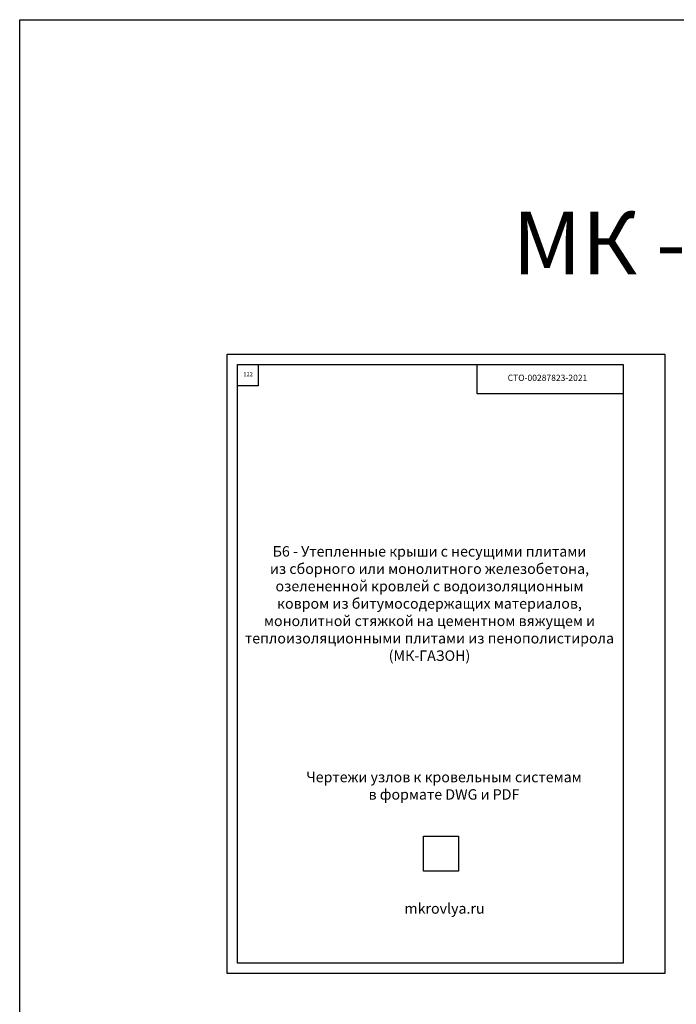
# Model space of a CAD drawing. Units: millimetres. Extents: x -172883 to 37297, y -124020 to 186017.
# Drawn here: x -40551 to -37400, y -51310 to -46589 of the extents above; entities that cross this region are included whole.
import ezdxf
from ezdxf.enums import TextEntityAlignment as Align

# ---------------------------------------------------------------- set-up
doc = ezdxf.new("R2010")
doc.units = ezdxf.units.MM
doc.layers.get('Defpoints').update_dxf_attribs({"color": 254, "lineweight": 25})
doc.layers.add('Железобетон', color=7, linetype='Continuous', lineweight=25)
doc.layers.add('мкБетон', color=7, linetype='Continuous', lineweight=25)
doc.styles.add('Arial', font='arial.ttf')
picture_1 = doc.add_image_def('image1.png', size_in_pixel=(635, 635))

msp = doc.modelspace()

# ---------------------------------------------------------------- linework, layer by layer
at = {"layer": 'Defpoints'}
msp.add_lwpolyline([(-37454.9, -51162.5), (-39554.9, -51162.5), (-39554.9, -48192.5), (-37454.9, -48192.5)], close=True, dxfattribs=at)
at = {"layer": 'Железобетон'}
for points in [[(-37654.9, -48242.5), (-37654.9, -51112.5), (-39504.9, -51112.5), (-39504.9, -48242.5), (-37654.9, -48242.5)], [(-39405.9, -48242.5), (-39406.3, -48344.3), (-39504.9, -48344.3)], [(-37654.9, -48382.5), (-38354.9, -48382.5), (-38354.9, -48242.5)]]:
    msp.add_lwpolyline(points, dxfattribs=at)
at = {"layer": 'мкБетон', "color": 0, "lineweight": 30, "ltscale": 90}
msp.add_lwpolyline([(-40550.6, -46588.8), (-29321.7, -46588.8), (-29321.7, -58507.4), (-40550.6, -58507.4)], close=True, dxfattribs=at)

# ---------------------------------------------------------------- texts
at = {"layer": 'Железобетон', "style": 'Arial'}
msp.add_text('   СТО-00287823-2021', height=30, dxfattribs=at).set_placement((-38236.6, -48330.4), align=Align.BOTTOM_LEFT)
at = {"layer": 'Железобетон', "attachment_point": 5, "style": 'Arial'}
for s, insert, char_height, width in [('122', (-39454.7, -48291.3), 20, 100), ('\\P\\PБ6 - Утепленные крыши с несущими плитами\\Pиз сборного или монолитного железобетона,\\Pозелененной кровлей с водоизоляционным\\Pковром из битумосодержащих материалов,\\Pмонолитной стяжкой на цементном вяжущем и теплоизоляционными плитами из пенополистирола\\P(МК-ГАЗОН)', (-38584.2, -49311.5), 50, 1850), ('\\PЧертежи узлов к кровельным системам\\Pв формате DWG и PDF', (-38514.8, -50227), 50, 1850), ('\\Pmkrovlya.ru', (-38512, -50815.6), 50, 1850)]:
    msp.add_mtext(s, dxfattribs=dict(at, insert=insert, char_height=char_height, width=width))
at = {"layer": 'мкБетон', "color": 0, "lineweight": 30, "ltscale": 90, "insert": (-34964.6, -47448.9), "char_height": 300, "width": 11100, "attachment_point": 5, "style": 'Arial'}
msp.add_mtext('\\PМК - ГАЗОН (СТО-00287823-2021)', dxfattribs=at)

# ---------------------------------------------------------------- referenced raster images: frames only (the image files are external)
at = {"layer": 'Железобетон'}
image = msp.add_image(picture_1, insert=(-38613.8, -50672.2), size_in_units=(168, 168), dxfattribs=at)
image.dxf.flags = 7

doc.saveas('drawing.dxf')
